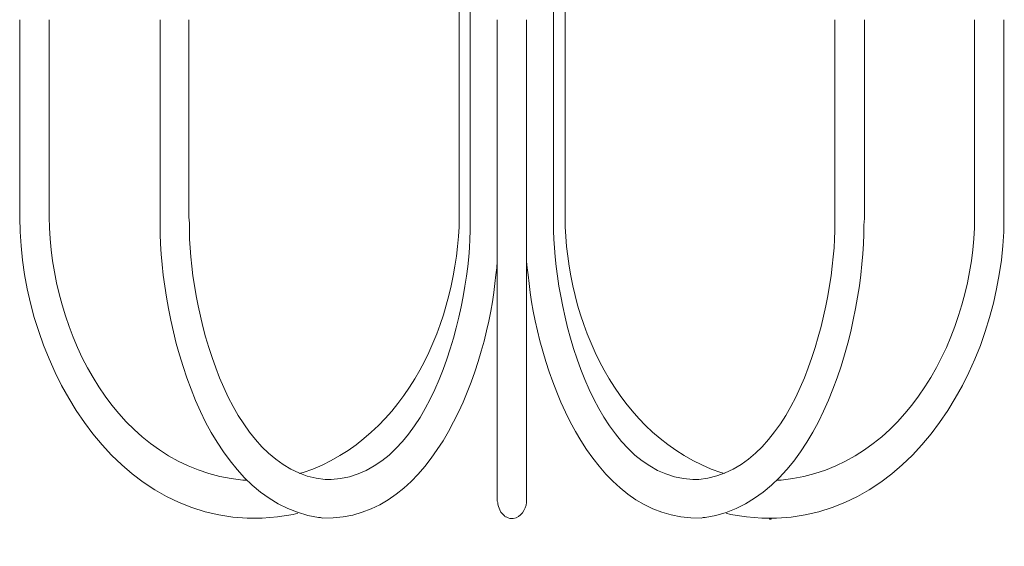
# Model space of a CAD drawing. Units: inches. Extents: x 0 to 28.7, y -31.5 to 41.7.
# Drawn here: x 0.1 to 28.7, y -31.5 to -16.2 of the extents above; entities that cross this region are included whole.
import ezdxf

# ---------------------------------------------------------------- set-up
doc = ezdxf.new("R2010")
doc.units = ezdxf.units.IN
doc.header["$MEASUREMENT"] = 0
doc.layers.add('Layer 1', color=7, linetype='Continuous')

msp = doc.modelspace()

# ---------------------------------------------------------------- hatches: boundary and pattern name
at = {"layer": 'Layer 1', "true_color": 0xffffff}
h = msp.add_hatch(color=7, dxfattribs=at)
h.dxf.hatch_style = 2
h.paths.add_polyline_path([(21.852, -30.72), (21.867, -30.72), (21.867, -30.706), (21.852, -30.706)])
h = msp.add_hatch(color=7, dxfattribs=at)
h.dxf.hatch_style = 2
h.paths.add_polyline_path([(21.881, -30.72), (21.896, -30.72), (21.896, -30.706), (21.881, -30.706)])
h = msp.add_hatch(color=7, dxfattribs=at)
h.dxf.hatch_style = 2
h.paths.add_polyline_path([(21.881, -30.72), (21.896, -30.72), (21.896, -30.706), (21.881, -30.706)])

# ---------------------------------------------------------------- linework, layer by layer
at = {"layer": 'Layer 1', "color": 7, "lineweight": 18, "true_color": 0xffffff}
for points in [[(12.839, -21.794), (12.839, 0.899)], [(13.158, -21.794), (13.158, 0.899)], [(15.578, -21.794), (15.578, 0.899)], [(15.911, -21.794), (15.911, 0.899)], [(0.072, -16.229), (0.072, -21.794)], [(0.927, -16.229), (0.927, -21.794)], [(4.144, -16.229), (4.144, -21.794)], [(4.985, -16.229), (4.985, -21.794)], [(13.94, -30.155), (13.94, -16.229)], [(14.795, -16.229), (14.795, -30.155)], [(23.751, -16.229), (23.751, -21.794)], [(24.606, -16.229), (24.606, -21.794)], [(27.808, -16.229), (27.808, -21.794)], [(28.663, -16.229), (28.663, -21.794)], [(21.852, -30.72), (21.867, -30.72), (21.867, -30.706), (21.852, -30.706), (21.852, -30.72)], [(21.881, -30.72), (21.896, -30.72), (21.896, -30.706), (21.881, -30.706), (21.881, -30.72)], [(21.881, -30.72), (21.896, -30.72), (21.896, -30.706), (21.881, -30.706), (21.881, -30.72)]]:
    msp.add_lwpolyline(points, dxfattribs=at)
for points, knots in [([(0.072, -21.794), (0.072, -21.794), (0.072, -21.968), (0.072, -21.968), (0.068, -26.302), (3.093, -31.512), (8.013, -30.59), (8.013, -30.59), (8.144, -30.546), (8.144, -30.546)], [0, 0, 0, 0, 1, 1, 1, 2, 2, 2, 3, 3, 3, 3]), ([(0.927, -21.794), (0.927, -21.794), (0.927, -21.953), (0.927, -21.953), (0.944, -25.291), (2.886, -29.226), (6.55, -29.59), (6.55, -29.59), (6.68, -29.59), (6.68, -29.59)], [0, 0, 0, 0, 1, 1, 1, 2, 2, 2, 3, 3, 3, 3]), ([(4.144, -21.794), (4.144, -21.794), (4.144, -22.185), (4.144, -22.185), (4.154, -24.968), (5.351, -30.152), (8.752, -30.677), (8.752, -30.677), (8.81, -30.677), (8.81, -30.677), (8.81, -30.677), (8.868, -30.691), (8.868, -30.691), (12.143, -30.802), (13.671, -26.232), (13.897, -23.634), (13.897, -23.634), (13.926, -23.431), (13.926, -23.431), (13.926, -23.431), (13.94, -23.243), (13.94, -23.243)], [0, 0, 0, 0, 1, 1, 1, 2, 2, 2, 3, 3, 3, 4, 4, 4, 5, 5, 5, 6, 6, 6, 7, 7, 7, 7]), ([(4.985, -21.794), (4.985, -21.794), (4.985, -21.953), (4.985, -21.953), (4.985, -21.953), (4.999, -22.127), (4.999, -22.127), (4.959, -24.458), (6.061, -29.298), (8.941, -29.575), (8.941, -29.575), (9.115, -29.575), (9.115, -29.575), (12.069, -29.425), (13.181, -24.465), (13.158, -22.127), (13.158, -22.127), (13.158, -21.794), (13.158, -21.794)], [0, 0, 0, 0, 1, 1, 1, 2, 2, 2, 3, 3, 3, 4, 4, 4, 5, 5, 5, 6, 6, 6, 6]), ([(8.187, -29.401), (8.187, -29.401), (8.303, -29.372), (8.303, -29.372), (11.332, -28.342), (12.791, -24.948), (12.839, -21.953), (12.839, -21.953), (12.839, -21.794), (12.839, -21.794)], [0, 0, 0, 0, 1, 1, 1, 2, 2, 2, 3, 3, 3, 3]), ([(24.606, -21.794), (24.606, -21.794), (24.606, -21.996), (24.606, -21.996), (24.606, -21.996), (24.591, -22.185), (24.591, -22.185), (24.602, -24.948), (23.375, -30.162), (19.983, -30.677), (19.983, -30.677), (19.925, -30.677), (19.925, -30.677), (19.925, -30.677), (19.867, -30.691), (19.867, -30.691), (16.594, -30.797), (15.07, -26.23), (14.839, -23.634), (14.839, -23.634), (14.81, -23.431), (14.81, -23.431), (14.81, -23.431), (14.795, -23.243), (14.795, -23.243)], [0, 0, 0, 0, 1, 1, 1, 2, 2, 2, 3, 3, 3, 4, 4, 4, 5, 5, 5, 6, 6, 6, 7, 7, 7, 8, 8, 8, 8]), ([(23.751, -21.794), (23.751, -21.794), (23.751, -22.127), (23.751, -22.127), (23.761, -24.459), (22.694, -29.294), (19.795, -29.575), (19.795, -29.575), (19.621, -29.575), (19.621, -29.575), (16.675, -29.425), (15.554, -24.458), (15.578, -22.127), (15.578, -22.127), (15.578, -21.794), (15.578, -21.794)], [0, 0, 0, 0, 1, 1, 1, 2, 2, 2, 3, 3, 3, 4, 4, 4, 5, 5, 5, 5]), ([(15.911, -21.794), (15.911, -21.794), (15.911, -21.953), (15.911, -21.953), (15.931, -24.948), (17.415, -28.34), (20.432, -29.372), (20.432, -29.372), (20.548, -29.401), (20.548, -29.401)], [0, 0, 0, 0, 1, 1, 1, 2, 2, 2, 3, 3, 3, 3]), ([(20.592, -30.546), (20.592, -30.546), (20.722, -30.59), (20.722, -30.59), (25.651, -31.512), (28.672, -26.304), (28.663, -21.968), (28.663, -21.968), (28.663, -21.794), (28.663, -21.794)], [0, 0, 0, 0, 1, 1, 1, 2, 2, 2, 3, 3, 3, 3]), ([(22.07, -29.59), (22.07, -29.59), (22.186, -29.59), (22.186, -29.59), (25.844, -29.238), (27.802, -25.275), (27.808, -21.953), (27.808, -21.953), (27.808, -21.794), (27.808, -21.794)], [0, 0, 0, 0, 1, 1, 1, 2, 2, 2, 3, 3, 3, 3]), ([(13.94, -30.155), (13.94, -30.155), (13.94, -30.198), (13.94, -30.198), (13.94, -30.198), (13.955, -30.242), (13.955, -30.242), (13.955, -30.242), (13.955, -30.285), (13.955, -30.285), (13.993, -30.412), (13.992, -30.399), (14.042, -30.517), (14.042, -30.517), (14.1, -30.575), (14.1, -30.575), (14.187, -30.689), (14.163, -30.625), (14.303, -30.706), (14.303, -30.706), (14.404, -30.706), (14.404, -30.706), (14.637, -30.679), (14.761, -30.449), (14.795, -30.242), (14.795, -30.242), (14.795, -30.155), (14.795, -30.155)], [0, 0, 0, 0, 1, 1, 1, 2, 2, 2, 3, 3, 3, 4, 4, 4, 5, 5, 5, 6, 6, 6, 7, 7, 7, 8, 8, 8, 9, 9, 9, 9])]:
    msp.add_open_spline(points, degree=3, knots=knots, dxfattribs=at)

doc.saveas('drawing.dxf')
